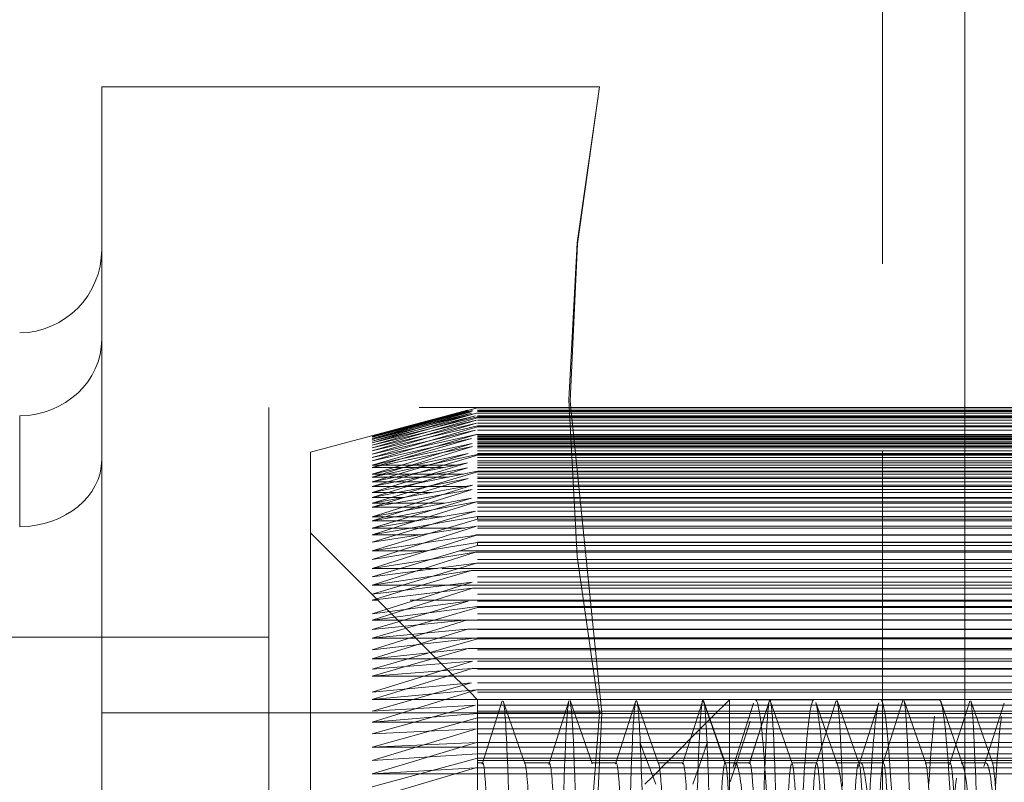
# Model space of a CAD drawing. Units: millimetres. Extents: x -210 to 210, y -148 to 148.
# Drawn here: x -17 to -14, y 85 to 87 of the extents above; entities that cross this region are included whole.
import ezdxf

# ---------------------------------------------------------------- set-up
doc = ezdxf.new("R2010")
doc.units = ezdxf.units.MM
doc.linetypes.add('Ciągła0.30mm', pattern=[0])
doc.linetypes.add('Liniakreskowa', pattern=[5.8, 4, -1.8])
doc.layers.add('Wymiary', color=7, linetype='Ciągła0.30mm', lineweight=0)

msp = doc.modelspace()

# ---------------------------------------------------------------- linework, layer by layer
at = {"layer": 'Wymiary', "color": 7, "linetype": 'Liniakreskowa', "lineweight": 9}
for p, q in [((-13.8188, 91.61488), (-13.8188, 82.98988)), ((-13.8188, 84.82275), (-13.8188, 91.61488)), ((-14.06485, 91.40916), (-14.91241, 86.70046)), ((-14.06485, 91.40916), (-14.06485, 84.82859)), ((-14.06485, 74.57059), (-14.06485, 91.40916)), ((-14.9124, 86.70046), (-16.40282, 86.70046)), ((-16.40282, 86.70046), (-16.40282, 84.82546)), ((-14.91241, 86.70046), (-14.91456, 86.68852)), ((-15.90282, 85.73988), (-15.90282, 82.98988)), ((-11.45282, 85.73988), (-15.90282, 85.73988)), ((-11.27782, 85.73192), (-15.3072, 85.73192)), ((-15.27782, 85.73896), (-11.27782, 85.73896)), ((-11.27782, 85.73885), (-15.27782, 85.73885)), ((-11.27782, 85.73014), (-15.30592, 85.73014)), ((-11.27782, 85.72264), (-15.29542, 85.72264)), ((-11.27782, 85.72823), (-15.29383, 85.72823)), ((-11.27782, 85.73076), (-15.29224, 85.73076)), ((-11.27782, 85.71521), (-15.28363, 85.71521)), ((-15.28102, 85.72313), (-11.27782, 85.72313)), ((-15.27782, 85.70939), (-15.27782, 85.71189)), ((-11.27782, 85.71189), (-15.27782, 85.71189)), ((-15.27782, 85.70939), (-11.27782, 85.70939)), ((-15.43399, 85.69803), (-15.77782, 85.6059)), ((-11.27782, 85.7019), (-15.28057, 85.7019)), ((-11.27782, 85.69258), (-15.28057, 85.69258)), ((-15.27782, 85.68504), (-15.27782, 85.68158)), ((-15.27782, 85.68504), (-11.27782, 85.68504)), ((-11.27782, 85.68158), (-15.27782, 85.68158)), ((-11.27782, 85.65519), (-15.59337, 85.65519)), ((-11.27782, 85.65444), (-15.59337, 85.65444)), ((-11.27782, 85.65286), (-15.59337, 85.65286)), ((-11.27782, 85.65137), (-15.59337, 85.65137)), ((-11.27782, 85.64665), (-15.59337, 85.64665)), ((-11.27782, 85.64405), (-15.59337, 85.64405)), ((-11.27782, 85.64741), (-15.29542, 85.64741)), ((-11.27782, 85.6725), (-15.28363, 85.6725)), ((-15.28102, 85.65923), (-11.27782, 85.65923)), ((-11.27782, 85.63909), (-15.59337, 85.63909)), ((-11.27782, 85.63383), (-15.59337, 85.63383)), ((-11.27782, 85.62727), (-15.59337, 85.62727)), ((-11.27782, 85.61924), (-15.59337, 85.61924)), ((-11.27782, 85.6318), (-15.29383, 85.6318)), ((-11.27782, 85.62351), (-15.29224, 85.62351)), ((-15.77782, 83.04071), (-15.77782, 85.6059)), ((-11.27782, 85.61017), (-15.59337, 85.61017)), ((-11.27782, 85.60013), (-15.59337, 85.60013)), ((-11.27782, 85.58992), (-15.59337, 85.58992)), ((-11.27782, 85.60251), (-15.30592, 85.60251)), ((-15.27782, 85.59746), (-15.27782, 85.59871)), ((-11.27782, 85.59871), (-15.27782, 85.59871)), ((-15.27782, 85.59746), (-11.27782, 85.59746)), ((-11.27782, 85.57978), (-15.59337, 85.57978)), ((-15.33831, 85.56773), (-15.59337, 85.56773)), ((-15.37786, 85.5599), (-15.59337, 85.5599)), ((-11.27782, 85.5599), (-15.37786, 85.5599)), ((-11.27782, 85.56773), (-15.33831, 85.56773)), ((-11.27782, 85.57389), (-15.3072, 85.57389)), ((-11.27782, 85.55922), (-15.3072, 85.55922)), ((-15.47584, 85.54051), (-15.59337, 85.54051)), ((-15.52166, 85.53143), (-15.59337, 85.53143)), ((-15.36428, 85.53143), (-15.52166, 85.53143)), ((-15.3193, 85.54051), (-15.47584, 85.54051)), ((-11.27782, 85.53143), (-15.36428, 85.53143)), ((-11.27782, 85.54051), (-15.3193, 85.54051)), ((-11.27782, 85.52725), (-15.30592, 85.52725)), ((-15.27782, 85.54887), (-15.27782, 85.54743)), ((-15.27782, 85.54887), (-11.27782, 85.54887)), ((-11.27782, 85.54743), (-15.27782, 85.54743)), ((-15.43465, 85.51724), (-15.59337, 85.51724)), ((-15.50188, 85.50368), (-15.59337, 85.50368)), ((-15.31305, 85.50368), (-15.50188, 85.50368)), ((-11.27782, 85.51724), (-15.43465, 85.51724)), ((-11.27782, 85.50368), (-15.31305, 85.50368)), ((-11.27782, 85.50743), (-15.29224, 85.50743)), ((-15.41533, 85.48522), (-15.59337, 85.48522)), ((-15.49828, 85.47025), (-15.59337, 85.47025)), ((-11.27782, 85.47025), (-15.49828, 85.47025)), ((-11.27782, 85.48522), (-15.41533, 85.48522)), ((-11.27782, 85.46826), (-15.29542, 85.46826)), ((-11.27782, 85.49437), (-15.29383, 85.49437)), ((-15.37711, 85.4531), (-15.59337, 85.4531)), ((-15.44111, 85.44122), (-15.59337, 85.44122)), ((-11.27782, 85.44122), (-15.44111, 85.44122)), ((-11.27782, 85.4531), (-15.37711, 85.4531)), ((-15.28102, 85.45737), (-11.27782, 85.45737)), ((-15.38359, 85.41296), (-15.59337, 85.41296)), ((-11.27782, 85.41296), (-15.38359, 85.41296)), ((-11.27782, 85.42919), (-15.28363, 85.42919)), ((-15.27782, 85.40573), (-15.27782, 85.41388)), ((-11.27782, 85.41388), (-15.27782, 85.41388)), ((-15.46188, 85.40024), (-15.59337, 85.40024)), ((-15.31484, 85.37888), (-15.59337, 85.37888)), ((-11.27782, 85.40024), (-15.46188, 85.40024)), ((-11.27782, 85.37888), (-15.31484, 85.37888)), ((-11.27782, 85.38412), (-15.28057, 85.38412)), ((-15.27782, 85.40573), (-11.27782, 85.40573)), ((-15.53494, 85.122), (-15.77782, 85.36488)), ((-15.44592, 85.35884), (-15.59337, 85.35884)), ((-11.28385, 85.35884), (-15.44592, 85.35884)), ((-11.28542, 85.35727), (-15.28057, 85.35727)), ((-11.27782, 85.3363), (-15.59337, 85.3363)), ((-15.27782, 85.33561), (-15.27782, 85.32661)), ((-15.27782, 85.33561), (-11.27782, 85.33561)), ((-11.27782, 85.32661), (-15.27782, 85.32661)), ((-15.43046, 85.31116), (-15.59337, 85.31116)), ((-11.33154, 85.31116), (-15.43046, 85.31116)), ((-11.33646, 85.30624), (-15.28363, 85.30624)), ((-11.27782, 85.28506), (-15.59337, 85.28506)), ((-15.28102, 85.27336), (-11.27782, 85.27336)), ((-15.39697, 85.25816), (-15.59337, 85.25816)), ((-11.27782, 85.23241), (-15.59337, 85.23241)), ((-11.38454, 85.25816), (-15.39697, 85.25816)), ((-11.39105, 85.25164), (-15.29542, 85.25164)), ((-15.36527, 85.20808), (-15.59337, 85.20808)), ((-11.43462, 85.20808), (-15.36527, 85.20808)), ((-11.27782, 85.21672), (-15.29383, 85.21672)), ((-11.27782, 85.18049), (-15.59337, 85.18049)), ((-11.4441, 85.19859), (-15.29224, 85.19859)), ((-15.57611, 85.16317), (-15.59337, 85.16317)), ((-11.47952, 85.16317), (-15.57611, 85.16317)), ((-11.27782, 85.15976), (-15.30592, 85.15976)), ((-15.27782, 85.14146), (-15.27782, 85.14391)), ((-11.49878, 85.14391), (-15.27782, 85.14391)), ((-11.27782, 85.122), (-15.59337, 85.122)), ((-15.48814, 85.0752), (-15.53494, 85.122)), ((-15.27782, 85.14146), (-11.50124, 85.14146)), ((-15.5164, 85.10346), (-15.59337, 85.10346)), ((-15.31449, 85.10346), (-15.5164, 85.10346)), ((-11.53924, 85.10346), (-15.31449, 85.10346)), ((-11.27782, 85.1042), (-15.3072, 85.1042)), ((-11.27782, 85.0752), (-15.59337, 85.0752)), ((-15.42722, 85.01428), (-15.48814, 85.0752)), ((-11.56608, 85.07661), (-15.3072, 85.07661)), ((-16.40282, 85.05238), (-19.40282, 85.05238)), ((-15.90282, 85.05238), (-16.40282, 85.05238)), ((-15.46191, 85.04897), (-15.59337, 85.04897)), ((-15.28811, 85.04897), (-15.46191, 85.04897)), ((-11.59373, 85.04897), (-15.28811, 85.04897)), ((-15.27782, 85.05014), (-15.27782, 85.04752)), ((-15.27782, 85.05014), (-11.27782, 85.05014)), ((-11.27782, 85.04752), (-15.27782, 85.04752)), ((-11.27782, 85.01428), (-15.59337, 85.01428)), ((-15.36917, 84.95623), (-15.42722, 85.01428)), ((-11.62437, 85.01832), (-15.30592, 85.01832)), ((-15.39984, 84.9869), (-15.59337, 84.9869)), ((-11.65579, 84.9869), (-15.39984, 84.9869)), ((-11.27782, 84.98045), (-15.29224, 84.98045)), ((-11.27782, 84.95623), (-15.59337, 84.95623)), ((-15.29994, 84.887), (-15.36917, 84.95623)), ((-11.68427, 84.95843), (-15.29383, 84.95843)), ((-15.34834, 84.9354), (-15.59337, 84.9354)), ((-11.7073, 84.9354), (-15.34834, 84.9354)), ((-11.27782, 84.91495), (-15.29542, 84.91495)), ((-11.27782, 84.887), (-15.59337, 84.887)), ((-15.27782, 84.86488), (-15.29994, 84.887)), ((-15.28102, 84.89398), (-11.74871, 84.89398)), ((-15.27864, 84.8657), (-15.59337, 84.8657)), ((-11.27782, 84.84896), (-15.28363, 84.84896)), ((-11.777, 84.8657), (-15.27864, 84.8657)), ((-15.27782, 84.6898), (-15.27782, 84.86488)), ((-14.59099, 84.83051), (-14.60282, 84.86452)), ((-14.53931, 84.84896), (-14.55776, 84.83051)), ((-14.5234, 84.86488), (-14.53931, 84.84896)), ((-14.5234, 84.86488), (-14.5234, 84.54357)), ((-14.27029, 84.86488), (-14.44525, 84.86488)), ((-14.40282, 84.86452), (-14.41361, 84.83051)), ((-13.89526, 84.86488), (-14.07029, 84.86488)), ((-14.90557, 84.82546), (-16.40282, 84.82546)), ((-16.40282, 84.82546), (-16.40282, 81.07546)), ((-11.27782, 84.83051), (-15.59337, 84.83051)), ((-14.58855, 84.82351), (-15.27782, 84.82351)), ((-14.55776, 84.83051), (-14.59588, 84.79239)), ((-14.58241, 84.80586), (-14.59099, 84.83051)), ((-14.56476, 84.82351), (-14.58855, 84.82351)), ((-14.45187, 84.82351), (-14.56476, 84.82351)), ((-14.41583, 84.82351), (-14.45187, 84.82351)), ((-14.41361, 84.83051), (-14.43038, 84.77768)), ((-11.27782, 84.82351), (-14.41583, 84.82351)), ((-14.06485, 84.82859), (-14.06485, 84.66857)), ((-13.8188, 84.64218), (-13.8188, 84.82275)), ((-14.59015, 84.79812), (-15.59337, 84.79812)), ((-15.27782, 84.81068), (-14.58409, 84.81068)), ((-14.59588, 84.79239), (-14.61072, 84.77755)), ((-14.57972, 84.79812), (-14.59015, 84.79812)), ((-14.58409, 84.81068), (-14.57759, 84.81068)), ((-14.57434, 84.78266), (-14.58241, 84.80586)), ((-14.46184, 84.79812), (-14.57972, 84.79812)), ((-14.57759, 84.81068), (-14.45701, 84.81068)), ((-14.4609, 84.80099), (-14.4736, 84.76232)), ((-14.42389, 84.79812), (-14.46184, 84.79812)), ((-14.45701, 84.81068), (-14.4199, 84.81068)), ((-11.27782, 84.79812), (-14.42389, 84.79812)), ((-14.4199, 84.81068), (-11.27782, 84.81068)), ((-11.27782, 84.76232), (-15.59337, 84.76232)), ((-11.27782, 84.77755), (-15.28057, 84.77755)), ((-14.62596, 84.76232), (-14.68502, 84.70325)), ((-14.61072, 84.77755), (-14.62596, 84.76232)), ((-14.57256, 84.77755), (-14.57434, 84.78266)), ((-14.56726, 84.76232), (-14.57256, 84.77755)), ((-14.54671, 84.70325), (-14.56726, 84.76232)), ((-14.4736, 84.76232), (-14.493, 84.70325)), ((-14.43525, 84.76232), (-14.454, 84.70325)), ((-14.43042, 84.77755), (-14.43525, 84.76232)), ((-14.65185, 84.73642), (-15.28057, 84.73642)), ((-14.77817, 84.70325), (-14.79032, 84.73577)), ((-14.55825, 84.73642), (-14.65185, 84.73642)), ((-14.59032, 84.73577), (-14.6014, 84.70325)), ((-14.48211, 84.73642), (-14.55825, 84.73642)), ((-14.44347, 84.73642), (-14.48211, 84.73642)), ((-11.27782, 84.73642), (-14.44347, 84.73642)), ((-14.78559, 84.7231), (-15.59337, 84.7231)), ((-15.27782, 84.70325), (-15.27782, 84.6898)), ((-15.27782, 84.70325), (-11.27782, 84.70325)), ((-14.66517, 84.7231), (-14.78559, 84.7231)), ((-14.77065, 84.68312), (-14.77817, 84.70325)), ((-14.68502, 84.70325), (-14.70515, 84.68312)), ((-14.59463, 84.7231), (-14.66517, 84.7231)), ((-14.6014, 84.70325), (-14.60826, 84.68312)), ((-14.55362, 84.7231), (-14.59463, 84.7231)), ((-14.48648, 84.7231), (-14.55362, 84.7231)), ((-14.53711, 84.67566), (-14.54671, 84.70325)), ((-14.493, 84.70325), (-14.49961, 84.68312)), ((-14.4477, 84.7231), (-14.48648, 84.7231)), ((-14.454, 84.70325), (-14.46265, 84.67598)), ((-11.27782, 84.7231), (-14.4477, 84.7231)), ((-11.27782, 84.68312), (-15.59337, 84.68312)), ((-15.27782, 84.29943), (-15.27782, 84.6898)), ((-11.27782, 84.6898), (-15.27782, 84.6898)), ((-15.26213, 84.67598), (-15.27782, 84.67598)), ((-15.06212, 84.67598), (-15.13648, 84.67598)), ((-14.86213, 84.67598), (-14.93649, 84.67598)), ((-14.74411, 84.61207), (-14.77065, 84.68312)), ((-14.7123, 84.67598), (-14.75284, 84.63543)), ((-14.7123, 84.67598), (-14.73649, 84.67598)), ((-14.70515, 84.68312), (-14.7123, 84.67598)), ((-14.66213, 84.67598), (-14.7123, 84.67598)), ((-14.60826, 84.68312), (-14.63247, 84.61207)), ((-14.46215, 84.67598), (-14.5365, 84.67598)), ((-14.50518, 84.67598), (-14.5234, 84.67598)), ((-14.50196, 84.67598), (-14.52083, 84.61853)), ((-14.49961, 84.68312), (-14.50196, 84.67598)), ((-14.46265, 84.67598), (-14.46276, 84.67566)), ((-14.26215, 84.67598), (-14.33651, 84.67598)), ((-14.13023, 84.67598), (-14.20459, 84.67598)), ((-14.06215, 84.67598), (-14.13651, 84.67598)), ((-13.86215, 84.67598), (-13.93651, 84.67598)), ((-13.7552, 84.67598), (-13.82955, 84.67598)), ((-13.66215, 84.67598), (-13.7365, 84.67598)), ((-14.75551, 84.6426), (-15.59337, 84.6426)), ((-15.26246, 84.66058), (-15.28363, 84.66058)), ((-15.13644, 84.66058), (-15.26246, 84.66058)), ((-14.86297, 84.66058), (-15.13644, 84.66058)), ((-14.76223, 84.66058), (-14.86297, 84.66058)), ((-14.72769, 84.66058), (-14.76223, 84.66058)), ((-14.74568, 84.6426), (-14.75551, 84.6426)), ((-14.62207, 84.6426), (-14.74568, 84.6426)), ((-14.61594, 84.66058), (-14.72769, 84.66058)), ((-14.51293, 84.6426), (-14.62207, 84.6426)), ((-14.53539, 84.66058), (-14.61594, 84.66058)), ((-14.50702, 84.66058), (-14.53539, 84.66058)), ((-14.51001, 84.6426), (-14.51293, 84.6426)), ((-14.39054, 84.6426), (-14.51001, 84.6426)), ((-14.39736, 84.66058), (-14.50702, 84.66058)), ((-14.33621, 84.66058), (-14.39736, 84.66058)), ((-14.23793, 84.6426), (-14.39054, 84.6426)), ((-14.2317, 84.66058), (-14.33621, 84.66058)), ((-14.19941, 84.6426), (-14.23793, 84.6426)), ((-14.13583, 84.66058), (-14.2317, 84.66058)), ((-13.76044, 84.6426), (-14.19941, 84.6426)), ((-14.06248, 84.66058), (-14.13053, 84.66058)), ((-14.06485, 84.66857), (-14.06485, 83.75838)), ((-13.86374, 84.66058), (-14.06248, 84.66058)), ((-13.45335, 84.66058), (-13.86374, 84.66058)), ((-13.8188, 83.52326), (-13.8188, 84.64218)), ((-13.4489, 84.6426), (-13.76044, 84.6426)), ((-14.75284, 84.63543), (-14.7762, 84.61207))]:
    msp.add_line(p, q, dxfattribs=at)
for points in [[(-14.9124, 86.70046), (-14.97957, 86.23269), (-15.00377, 85.76297), (-14.9795, 85.29422), (-14.9121, 84.82546)], [(-14.90557, 84.82546), (-14.99996, 85.75879), (-14.97805, 86.2296), (-14.9124, 86.70046)], [(-15.27782, 85.73896), (-15.59337, 85.65519)], [(-15.59337, 85.65286), (-15.27782, 85.73885)], [(-15.434, 85.69803), (-15.3072, 85.73192)], [(-16.64846, 85.71475), (-16.648, 85.47649), (-16.64836, 85.41837), (-16.64846, 85.38262)], [(-15.29224, 85.73076), (-15.59337, 85.65286)], [(-15.59337, 85.64665), (-15.29224, 85.73076)], [(-15.29542, 85.72264), (-15.59337, 85.64665)], [(-15.59337, 85.63909), (-15.29542, 85.72264)], [(-15.28363, 85.71521), (-15.59337, 85.63909)], [(-15.59337, 85.62727), (-15.28363, 85.71521)], [(-15.59337, 85.65137), (-15.386, 85.70467)], [(-15.30592, 85.73014), (-15.49597, 85.67813)], [(-15.29383, 85.72823), (-15.49332, 85.67228)], [(-15.28102, 85.72313), (-15.46241, 85.67141)], [(-15.27782, 85.70939), (-15.42286, 85.66804)], [(-15.42133, 85.69981), (-15.30592, 85.73014)], [(-15.41382, 85.67832), (-15.27782, 85.71189)], [(-15.41121, 85.69025), (-15.28102, 85.72313)], [(-15.386, 85.70467), (-15.29383, 85.72823)], [(-15.28057, 85.7019), (-15.59337, 85.62727)], [(-15.59337, 85.61017), (-15.28057, 85.7019)], [(-15.59337, 85.65444), (-15.42133, 85.69981)], [(-15.59337, 85.65519), (-15.434, 85.69803)], [(-15.59337, 85.64405), (-15.41121, 85.69025)], [(-15.27782, 85.68504), (-15.59337, 85.61017)], [(-15.59337, 85.58992), (-15.27782, 85.68158)], [(-15.59337, 85.63383), (-15.41382, 85.67832)], [(-15.49597, 85.67813), (-15.59337, 85.65137)], [(-15.43923, 85.65549), (-15.28057, 85.69258)], [(-15.28057, 85.69258), (-15.42117, 85.65117)], [(-15.49332, 85.67228), (-15.59337, 85.64405)], [(-15.46241, 85.67141), (-15.59337, 85.63383)], [(-15.42286, 85.66804), (-15.59337, 85.61924)], [(-15.28102, 85.65923), (-15.59337, 85.58992)], [(-15.59337, 85.56773), (-15.28102, 85.65923)], [(-15.59337, 85.61924), (-15.43923, 85.65549)], [(-15.42117, 85.65117), (-15.59337, 85.60013)], [(-15.29542, 85.64741), (-15.49528, 85.58878)], [(-15.28363, 85.6725), (-15.46247, 85.6191)], [(-15.41367, 85.64219), (-15.28363, 85.6725)], [(-15.41076, 85.62129), (-15.29542, 85.64741)], [(-15.59337, 85.60013), (-15.41367, 85.64219)], [(-15.29383, 85.6318), (-15.59337, 85.56773)], [(-15.59337, 85.54051), (-15.29383, 85.6318)], [(-15.59337, 85.57978), (-15.41076, 85.62129)], [(-15.46247, 85.6191), (-15.59337, 85.57978)], [(-15.29224, 85.62351), (-15.49267, 85.56235)], [(-15.38609, 85.60376), (-15.29224, 85.62351)], [(-15.59337, 85.5599), (-15.38609, 85.60376)], [(-15.30592, 85.60251), (-15.59337, 85.54051)], [(-15.59337, 85.51724), (-15.30592, 85.60251)], [(-15.49528, 85.58878), (-15.59337, 85.5599)], [(-15.27782, 85.59746), (-15.45676, 85.54437)], [(-15.42324, 85.56777), (-15.27782, 85.59871)], [(-15.3072, 85.57389), (-15.59337, 85.51724)], [(-15.59337, 85.48522), (-15.3072, 85.57389)], [(-15.59337, 85.53143), (-15.42324, 85.56777)], [(-15.49267, 85.56235), (-15.59337, 85.53143)], [(-15.3072, 85.55922), (-15.45629, 85.513)], [(-15.40364, 85.54057), (-15.3072, 85.55922)], [(-15.27782, 85.54887), (-15.59337, 85.48522)], [(-15.59337, 85.4531), (-15.27782, 85.54743)], [(-15.45676, 85.54437), (-15.59337, 85.50368)], [(-15.52353, 85.51729), (-15.45039, 85.53151)], [(-15.30592, 85.52725), (-15.49346, 85.47119)], [(-15.45039, 85.53151), (-15.434, 85.53469)], [(-15.434, 85.53469), (-15.40364, 85.54057)], [(-15.35644, 85.51726), (-15.30592, 85.52725)], [(-15.59337, 85.50368), (-15.52353, 85.51729)], [(-15.45629, 85.513), (-15.59337, 85.47025)], [(-15.29224, 85.50743), (-15.59337, 85.4531)], [(-15.59337, 85.41296), (-15.29224, 85.50743)], [(-15.51791, 85.48526), (-15.42484, 85.50372)], [(-15.42484, 85.50372), (-15.42291, 85.5041)], [(-15.42291, 85.5041), (-15.35644, 85.51726)], [(-15.59337, 85.47025), (-15.51791, 85.48526)], [(-15.49346, 85.47119), (-15.59337, 85.44122)], [(-15.29542, 85.46826), (-15.59337, 85.41296)], [(-15.59337, 85.37888), (-15.29542, 85.46826)], [(-15.52645, 85.45315), (-15.42976, 85.47033)], [(-15.29383, 85.49437), (-15.49455, 85.43142)], [(-15.42976, 85.47033), (-15.38606, 85.47807)], [(-15.38606, 85.47807), (-15.34539, 85.48526)], [(-15.34539, 85.48526), (-15.29383, 85.49437)], [(-15.59337, 85.44122), (-15.52645, 85.45315)], [(-15.28102, 85.45737), (-15.46244, 85.40029)], [(-15.41096, 85.43366), (-15.36934, 85.44126)], [(-15.36934, 85.44126), (-15.30438, 85.45311)], [(-15.30438, 85.45311), (-15.28102, 85.45737)], [(-15.49455, 85.43142), (-15.59337, 85.40024)], [(-15.28363, 85.42919), (-15.59337, 85.37888)], [(-15.59337, 85.3363), (-15.28363, 85.42919)], [(-15.59337, 85.40024), (-15.52386, 85.41299)], [(-15.52386, 85.41299), (-15.41096, 85.43366)], [(-15.35606, 85.40028), (-15.28314, 85.41296)], [(-15.28314, 85.41296), (-15.27782, 85.41388)], [(-15.46244, 85.40029), (-15.59337, 85.35884)], [(-15.28057, 85.38412), (-15.59337, 85.3363)], [(-15.59337, 85.28506), (-15.28057, 85.38412)], [(-15.59337, 85.35884), (-15.47852, 85.37892)], [(-15.47852, 85.37892), (-15.41375, 85.39023)], [(-15.27782, 85.40573), (-15.42219, 85.36256)], [(-15.41375, 85.39023), (-15.35606, 85.40028)], [(-15.42219, 85.36256), (-15.59337, 85.31116)], [(-15.42287, 85.33636), (-15.28057, 85.35727)], [(-15.28057, 85.35727), (-15.42169, 85.31271)], [(-15.27782, 85.33561), (-15.59337, 85.28506)], [(-15.59337, 85.31116), (-15.43923, 85.33395)], [(-15.59337, 85.23241), (-15.27782, 85.32661)], [(-15.43923, 85.33395), (-15.42287, 85.33636)], [(-15.42169, 85.31271), (-15.59337, 85.25816)], [(-15.28363, 85.30624), (-15.46246, 85.24971)], [(-15.41371, 85.28609), (-15.28363, 85.30624)], [(-15.59337, 85.25816), (-15.42006, 85.2851)], [(-15.28102, 85.27336), (-15.59337, 85.23241)], [(-15.59337, 85.18049), (-15.28102, 85.27336)], [(-15.42006, 85.2851), (-15.41371, 85.28609)], [(-15.46246, 85.24971), (-15.59337, 85.20808)], [(-15.59337, 85.20808), (-15.427, 85.23244)], [(-15.29542, 85.25164), (-15.49499, 85.19246)], [(-15.427, 85.23244), (-15.41084, 85.2348)], [(-15.41084, 85.2348), (-15.29542, 85.25164)], [(-15.29383, 85.21672), (-15.59337, 85.18049)], [(-15.59337, 85.122), (-15.29383, 85.21672)], [(-15.49499, 85.19246), (-15.59337, 85.16317)], [(-15.59337, 85.16317), (-15.4462, 85.18054)], [(-15.29224, 85.19859), (-15.49294, 85.13531)], [(-15.4462, 85.18054), (-15.38608, 85.1876)], [(-15.38608, 85.1876), (-15.29224, 85.19859)], [(-15.30592, 85.15976), (-15.59337, 85.122)], [(-15.59337, 85.0752), (-15.30592, 85.15976)], [(-15.42314, 85.12532), (-15.27782, 85.14391)], [(-15.49294, 85.13531), (-15.59337, 85.10346)], [(-15.59337, 85.10346), (-15.44876, 85.12204)], [(-15.27782, 85.14146), (-15.45661, 85.08914)], [(-15.44876, 85.12204), (-15.42314, 85.12532)], [(-15.3072, 85.1042), (-15.59337, 85.0752)], [(-15.59337, 85.01428), (-15.3072, 85.1042)], [(-15.45661, 85.08914), (-15.59337, 85.04897)], [(-15.59337, 85.04897), (-15.32184, 85.07521)], [(-15.3072, 85.07661), (-15.45642, 85.02996)], [(-15.32184, 85.07521), (-15.3072, 85.07661)], [(-15.27782, 85.05014), (-15.59337, 85.01428)], [(-15.59337, 84.95623), (-15.27782, 85.04752)], [(-15.45642, 85.02996), (-15.59337, 84.9869)], [(-15.59337, 84.9869), (-15.42299, 85.00555)], [(-15.30592, 85.01832), (-15.49327, 84.96434)], [(-15.42299, 85.00555), (-15.3429, 85.01429)], [(-15.3429, 85.01429), (-15.30592, 85.01832)], [(-15.29224, 84.98045), (-15.59337, 84.95623)], [(-15.59337, 84.887), (-15.29224, 84.98045)], [(-15.49327, 84.96434), (-15.59337, 84.9354)], [(-15.29383, 84.95843), (-15.59337, 84.8657)], [(-15.59337, 84.9354), (-15.32246, 84.95624)], [(-15.32246, 84.95624), (-15.29383, 84.95843)], [(-15.29542, 84.91495), (-15.59337, 84.887)], [(-15.59337, 84.83051), (-15.29542, 84.91495)], [(-15.28102, 84.89398), (-15.59337, 84.79812)], [(-15.59337, 84.8657), (-15.41092, 84.88225)], [(-15.41092, 84.88225), (-15.35816, 84.88702)], [(-15.35816, 84.88702), (-15.28102, 84.89398)], [(-15.28363, 84.84896), (-15.59337, 84.83051)], [(-15.59337, 84.76232), (-15.28363, 84.84896)], [(-15.20403, 84.86129), (-15.26417, 84.6719)], [(-15.13466, 84.67136), (-15.20051, 84.86081)], [(-15.00395, 84.86087), (-15.06407, 84.67137)], [(-14.93474, 84.67341), (-15.00063, 84.86259)], [(-14.80395, 84.86181), (-14.86409, 84.67252)], [(-14.73533, 84.67324), (-14.80114, 84.86257)], [(-14.60342, 84.86224), (-14.66351, 84.67282)], [(-14.53485, 84.67355), (-14.60071, 84.86269)], [(-14.4514, 84.85443), (-14.51205, 84.66421)], [(-14.40387, 84.86227), (-14.46398, 84.6731)], [(-14.33542, 84.67351), (-14.40128, 84.8629)], [(-14.19846, 84.6664), (-14.26477, 84.85632)], [(-14.20448, 84.85907), (-14.26386, 84.67187)], [(-14.20427, 84.85973), (-14.20448, 84.85907)], [(-14.2038, 84.86121), (-14.20427, 84.85973)], [(-14.13471, 84.67281), (-14.2006, 84.86209)], [(-14.07628, 84.85534), (-14.13692, 84.66526)], [(-14.00389, 84.86222), (-14.06403, 84.67299)], [(-13.93474, 84.67212), (-14.00061, 84.86152)], [(-13.82352, 84.66728), (-13.88987, 84.85716)], [(-13.80388, 84.86088), (-13.86401, 84.67131)], [(-13.73474, 84.67255), (-13.80062, 84.86189)], [(-13.70118, 84.85472), (-13.76178, 84.66454)], [(-15.41374, 84.8126), (-15.27782, 84.82351)], [(-14.89851, 81.07546), (-14.99194, 82.94228), (-14.90557, 84.82546)], [(-14.9121, 84.82546), (-14.95606, 84.26104)], [(-15.59337, 84.79812), (-15.41374, 84.8126)], [(-15.27782, 84.81068), (-15.59337, 84.7231)], [(-15.28057, 84.77755), (-15.59337, 84.76232)], [(-15.59337, 84.68312), (-15.28057, 84.77755)], [(-15.28057, 84.73642), (-15.59337, 84.6426)], [(-15.59337, 84.7231), (-15.28057, 84.73642)], [(-15.27782, 84.70325), (-15.59337, 84.68312)], [(-15.59337, 84.60441), (-15.27782, 84.6898)], [(-15.28363, 84.66058), (-15.59337, 84.56883)], [(-15.59337, 84.6426), (-15.28363, 84.66058)]]:
    msp.add_lwpolyline(points, dxfattribs=at)
for centre, radius, start, end in [((-16.82782, 82.98978), 8.75, 9.655517, 174.976742), ((-16.65282, 86.2131), 0.25, 271, 0)]:
    msp.add_arc(centre, radius, start, end, dxfattribs=at)
for centre, major_axis, ratio, start_param, end_param in [((-16.65282, 85.94382), (-0.25, 0), 0.9164579, 1.5882496, 3.1415927), ((-16.65282, 85.58377), (0.25, 0), 0.8047527, 4.7298423, 6.2831853)]:
    msp.add_ellipse(centre, major_axis=major_axis, ratio=ratio, start_param=start_param, end_param=end_param, dxfattribs=at)
for points, knots in [([(-15.16532, 83.74093), (-15.17315, 84.16351), (-15.18094, 84.51148), (-15.19267, 84.79471), (-15.19659, 84.84856), (-15.20051, 84.86081)], [0, 0, 0, 0, 0.125, 0.125, 0.18768567, 0.18768567, 0.18768567, 0.18768567]), ([(-15.00399, 84.86167), (-15.01089, 84.83778), (-15.01779, 84.6798), (-15.02759, 84.30496), (-15.03049, 84.17573), (-15.03339, 84.03371)], [0.13959447, 0.13959447, 0.13959447, 0.13959447, 0.25, 0.25, 0.29640164, 0.29640164, 0.29640164, 0.29640164]), ([(-14.80399, 84.8607), (-14.80724, 84.85018), (-14.8105, 84.81082), (-14.8203, 84.60577), (-14.82684, 84.35352), (-14.83339, 84.03423)], [0.07286938, 0.07286938, 0.07286938, 0.07286938, 0.125, 0.125, 0.22971233, 0.22971233, 0.22971233, 0.22971233]), ([(-14.35297, 83.03495), (-14.35813, 83.33861), (-14.36328, 83.64055), (-14.37626, 84.30728), (-14.38407, 84.62063), (-14.39501, 84.82586), (-14.39813, 84.85765), (-14.40125, 84.86286)], [0.66746075, 0.66746075, 0.66746075, 0.66746075, 0.75, 0.75, 0.875, 0.875, 0.92501217, 0.92501217, 0.92501217, 0.92501217]), ([(-14.27029, 84.86474), (-14.27159, 84.86481), (-14.27288, 84.86352), (-14.28173, 84.84534), (-14.28927, 84.78325), (-14.29682, 84.68127)], [0.863699695, 0.863699695, 0.863699695, 0.863699695, 0.875, 0.875, 0.940914574, 0.940914574, 0.940914574, 0.940914574]), ([(-14.12384, 81.54243), (-14.13098, 81.68496), (-14.13813, 81.85797), (-14.15959, 82.44205), (-14.17392, 82.91434), (-14.20256, 83.797), (-14.21689, 84.20349), (-14.24236, 84.69074), (-14.25352, 84.82221), (-14.26467, 84.85603)], [0.43763695, 0.43763695, 0.43763695, 0.43763695, 0.5, 0.5, 0.625, 0.625, 0.75, 0.75, 0.84734701, 0.84734701, 0.84734701, 0.84734701]), ([(-14.02592, 84.37042), (-14.02768, 84.40797), (-14.02945, 84.4437), (-14.04242, 84.69185), (-14.05363, 84.82357), (-14.06485, 84.85655)], [0.73461385, 0.73461385, 0.73461385, 0.73461385, 0.75, 0.75, 0.84785408, 0.84785408, 0.84785408, 0.84785408]), ([(-13.92413, 81.54271), (-13.93161, 81.8231), (-13.93909, 82.22624), (-13.95438, 83.11291), (-13.96219, 83.59482), (-13.97782, 84.37495), (-13.98563, 84.66937), (-13.99582, 84.83242), (-13.9982, 84.85466), (-14.00058, 84.86142)], [0.38034813, 0.38034813, 0.38034813, 0.38034813, 0.5, 0.5, 0.625, 0.625, 0.75, 0.75, 0.78803833, 0.78803833, 0.78803833, 0.78803833]), ([(-13.82775, 83.78719), (-13.83333, 83.94591), (-13.83891, 84.09436), (-13.85881, 84.56445), (-13.87314, 84.7901), (-13.88746, 84.84884)], [0.57630248, 0.57630248, 0.57630248, 0.57630248, 0.625, 0.625, 0.75, 0.75, 0.75, 0.75]), ([(-13.76695, 83.82736), (-13.77214, 84.10017), (-13.77732, 84.34015), (-13.78854, 84.72327), (-13.79456, 84.84277), (-13.80059, 84.86179)], [0.5420341, 0.5420341, 0.5420341, 0.5420341, 0.625, 0.625, 0.72145592, 0.72145592, 0.72145592, 0.72145592]), ([(-14.35297, 83.03524), (-14.3603, 83.26544), (-14.36763, 83.49464), (-14.38928, 84.12312), (-14.4036, 84.4725), (-14.42208, 84.7292), (-14.42623, 84.77413), (-14.43038, 84.80601)], [0.68602258, 0.68602258, 0.68602258, 0.68602258, 0.75, 0.75, 0.875, 0.875, 0.91123506, 0.91123506, 0.91123506, 0.91123506]), ([(-14.5234, 81.51652), (-14.52643, 81.62674), (-14.52947, 81.7567), (-14.54032, 82.27732), (-14.54813, 82.75286), (-14.56376, 83.6669), (-14.57157, 84.10101), (-14.58303, 84.54454), (-14.58667, 84.65637), (-14.59032, 84.73458)], [0.57641602, 0.57641602, 0.57641602, 0.57641602, 0.625, 0.625, 0.75, 0.75, 0.875, 0.875, 0.93336524, 0.93336524, 0.93336524, 0.93336524]), ([(-15.21276, 83.02264), (-15.22059, 83.43566), (-15.22838, 83.84647), (-15.244, 84.44604), (-15.25182, 84.63836), (-15.25963, 84.67075)], [0, 0, 0, 0, 0.125, 0.125, 0.25, 0.25, 0.25, 0.25]), ([(-15.09961, 83.66527), (-15.10744, 84.04378), (-15.11524, 84.35896), (-15.12694, 84.61183), (-15.13083, 84.66001), (-15.13471, 84.67154)], [0, 0, 0, 0, 0.125, 0.125, 0.18719833, 0.18719833, 0.18719833, 0.18719833]), ([(-15.02526, 83.66527), (-15.03309, 84.04378), (-15.04088, 84.35896), (-15.0526, 84.61224), (-15.05651, 84.66047), (-15.06041, 84.6717)], [0, 0, 0, 0, 0.125, 0.125, 0.1875, 0.1875, 0.1875, 0.1875]), ([(-14.93483, 84.67367), (-14.93507, 84.67434), (-14.93531, 84.67486), (-14.93586, 84.67572), (-14.93617, 84.67596), (-14.93649, 84.67594)], [0.1211759108, 0.1211759108, 0.1211759108, 0.1211759108, 0.125, 0.125, 0.129990294, 0.129990294, 0.129990294, 0.129990294]), ([(-14.61663, 84.67439), (-14.61984, 84.59185), (-14.62305, 84.48412), (-14.62864, 84.25829), (-14.63102, 84.15035), (-14.6334, 84.03376)], [0.073633146, 0.073633146, 0.073633146, 0.073633146, 0.125, 0.125, 0.163078531, 0.163078531, 0.163078531, 0.163078531]), ([(-14.41288, 83.02992), (-14.41388, 83.08272), (-14.41488, 83.1354), (-14.42369, 83.59673), (-14.43151, 83.99031), (-14.44713, 84.53161), (-14.45492, 84.68369), (-14.46276, 84.67566)], [0.73401046, 0.73401046, 0.73401046, 0.73401046, 0.75, 0.75, 0.875, 0.875, 1, 1, 1, 1]), ([(-14.23649, 81.30436), (-14.24295, 81.30562), (-14.2494, 81.41176), (-14.26368, 81.84184), (-14.27149, 82.21065), (-14.28711, 83.01344), (-14.29493, 83.45406), (-14.31055, 84.17283), (-14.31836, 84.45694), (-14.32927, 84.64018), (-14.33237, 84.66858), (-14.33546, 84.67359)], [0.39665587, 0.39665587, 0.39665587, 0.39665587, 0.5, 0.5, 0.625, 0.625, 0.75, 0.75, 0.875, 0.875, 0.92456622, 0.92456622, 0.92456622, 0.92456622]), ([(-14.16401, 81.30769), (-14.16984, 81.32711), (-14.17567, 81.43069), (-14.18932, 81.84184), (-14.19713, 82.21065), (-14.21276, 83.01344), (-14.22057, 83.45406), (-14.23619, 84.17283), (-14.24401, 84.45694), (-14.25526, 84.64604), (-14.25871, 84.67468), (-14.26215, 84.67439)], [0.40670908, 0.40670908, 0.40670908, 0.40670908, 0.5, 0.5, 0.625, 0.625, 0.75, 0.75, 0.875, 0.875, 0.93015047, 0.93015047, 0.93015047, 0.93015047]), ([(-14.05813, 81.68), (-14.06154, 81.7936), (-14.06495, 81.92911), (-14.07618, 82.42739), (-14.08399, 82.86348), (-14.09961, 83.6758), (-14.10743, 84.05875), (-14.12174, 84.52618), (-14.12825, 84.65282), (-14.13476, 84.67295)], [0.44542336, 0.44542336, 0.44542336, 0.44542336, 0.5, 0.5, 0.625, 0.625, 0.75, 0.75, 0.85409622, 0.85409622, 0.85409622, 0.85409622]), ([(-14.08585, 84.23137), (-14.08761, 84.26519), (-14.08938, 84.29731), (-14.10417, 84.55058), (-14.1172, 84.67497), (-14.13023, 84.6758)], [0.73458163, 0.73458163, 0.73458163, 0.73458163, 0.75, 0.75, 0.86369997, 0.86369997, 0.86369997, 0.86369997]), ([(-14.06408, 84.67284), (-14.06416, 84.67258), (-14.06424, 84.67231), (-14.07149, 84.64611), (-14.07865, 84.48592), (-14.08584, 84.22924)], [0.87371931, 0.87371931, 0.87371931, 0.87371931, 0.875, 0.875, 0.98982231, 0.98982231, 0.98982231, 0.98982231]), ([(-13.98377, 81.68), (-13.98718, 81.7936), (-13.99059, 81.92911), (-14.00182, 82.42739), (-14.00963, 82.86348), (-14.02526, 83.6758), (-14.03307, 84.05875), (-14.04797, 84.54523), (-14.05506, 84.67485), (-14.06215, 84.67578)], [0.44542336, 0.44542336, 0.44542336, 0.44542336, 0.5, 0.5, 0.625, 0.625, 0.75, 0.75, 0.8634345, 0.8634345, 0.8634345, 0.8634345]), ([(-13.83648, 81.30403), (-13.84346, 81.30505), (-13.85044, 81.43042), (-13.86524, 81.90709), (-13.87305, 82.28769), (-13.88868, 83.09857), (-13.89649, 83.53555), (-13.91211, 84.23373), (-13.91993, 84.50071), (-13.93008, 84.64605), (-13.93241, 84.66581), (-13.93475, 84.67215)], [0.26330102, 0.26330102, 0.26330102, 0.26330102, 0.375, 0.375, 0.5, 0.5, 0.625, 0.625, 0.75, 0.75, 0.7873974, 0.7873974, 0.7873974, 0.7873974]), ([(-13.85064, 84.56704), (-13.85155, 84.58427), (-13.85247, 84.59949), (-13.8563, 84.65446), (-13.85923, 84.67487), (-13.86215, 84.6744)], [0.735368715, 0.735368715, 0.735368715, 0.735368715, 0.75, 0.75, 0.796787515, 0.796787515, 0.796787515, 0.796787515]), ([(-13.74289, 84.64005), (-13.74439, 84.64885), (-13.74589, 84.65604), (-13.75, 84.6711), (-13.7526, 84.67566), (-13.7552, 84.6754)], [0.736887553, 0.736887553, 0.736887553, 0.736887553, 0.75, 0.75, 0.772689167, 0.772689167, 0.772689167, 0.772689167]), ([(-13.71454, 84.29067), (-13.71529, 84.3161), (-13.71605, 84.34038), (-13.72279, 84.54657), (-13.72878, 84.65417), (-13.73477, 84.67263)], [0.61293897, 0.61293897, 0.61293897, 0.61293897, 0.625, 0.625, 0.72083629, 0.72083629, 0.72083629, 0.72083629]), ([(-14.5426, 84.64436), (-14.54859, 84.58276), (-14.55457, 84.43343), (-14.56311, 84.12451), (-14.56566, 84.01934), (-14.56822, 83.90529)], [0.02922122, 0.02922122, 0.02922122, 0.02922122, 0.125, 0.125, 0.16590271, 0.16590271, 0.16590271, 0.16590271]), ([(-14.41288, 83.03), (-14.42022, 83.23767), (-14.42756, 83.44448), (-14.44922, 84.00723), (-14.46354, 84.32391), (-14.48503, 84.59119), (-14.49218, 84.64643), (-14.49934, 84.66633)], [0.68595852, 0.68595852, 0.68595852, 0.68595852, 0.75, 0.75, 0.875, 0.875, 0.9375, 0.9375, 0.9375, 0.9375]), ([(-13.76695, 83.83008), (-13.7709, 83.92694), (-13.77484, 84.01819), (-13.79212, 84.38361), (-13.80546, 84.5804), (-13.8188, 84.64858)], [0.59056913, 0.59056913, 0.59056913, 0.59056913, 0.625, 0.625, 0.74140868, 0.74140868, 0.74140868, 0.74140868])]:
    msp.add_open_spline(points, degree=3, knots=knots, dxfattribs=at)
for points in [[(-14.97782, 84.34121), (-14.98543, 84.65221), (-14.99302, 84.83999), (-15.00062, 84.86255)], [(-14.79032, 84.73577), (-14.79393, 84.81325), (-14.79753, 84.85549), (-14.80112, 84.86253)], [(-14.60282, 84.86452), (-14.60743, 84.85924), (-14.61203, 84.7927), (-14.61663, 84.67439)], [(-14.59032, 84.73458), (-14.59376, 84.80849), (-14.59721, 84.85236), (-14.60066, 84.86256)], [(-14.43038, 84.80601), (-14.43533, 84.84407), (-14.44029, 84.86352), (-14.44524, 84.86387)], [(-14.40282, 84.86324), (-14.40698, 84.85836), (-14.41115, 84.80636), (-14.41532, 84.70788)], [(-14.1853, 84.60617), (-14.19038, 84.75701), (-14.19547, 84.84562), (-14.20056, 84.86196)], [(-14.07635, 84.85512), (-14.08318, 84.83307), (-14.09, 84.77347), (-14.09682, 84.68127)], [(-14.06485, 84.85655), (-14.06666, 84.86189), (-14.06848, 84.86465), (-14.07029, 84.86474)], [(-13.88987, 84.85714), (-13.89166, 84.86216), (-13.89346, 84.86457), (-13.89526, 84.86443)], [(-13.88746, 84.84884), (-13.88826, 84.85213), (-13.88906, 84.85489), (-13.88987, 84.85714)], [(-13.90894, 84.81463), (-13.91493, 84.77196), (-13.92091, 84.70236), (-13.92689, 84.60775)], [(-13.70894, 84.81463), (-13.71499, 84.77147), (-13.72104, 84.70078), (-13.72709, 84.60453)], [(-14.77782, 84.34029), (-14.78198, 84.51015), (-14.78615, 84.64612), (-14.79032, 84.73577)], [(-14.41532, 84.70788), (-14.41587, 84.6949), (-14.41642, 84.68114), (-14.41697, 84.66661)], [(-15.26213, 84.67572), (-15.2628, 84.67561), (-15.26347, 84.67436), (-15.26414, 84.67199)], [(-15.25963, 84.67075), (-15.26046, 84.67421), (-15.2613, 84.67585), (-15.26213, 84.67572)], [(-15.13471, 84.67154), (-15.1353, 84.67328), (-15.13589, 84.67419), (-15.13648, 84.67425)], [(-15.06212, 84.67425), (-15.06276, 84.67432), (-15.0634, 84.67339), (-15.06404, 84.67146)], [(-15.06041, 84.6717), (-15.06098, 84.67334), (-15.06155, 84.67419), (-15.06212, 84.67425)], [(-14.86213, 84.67594), (-14.86276, 84.6759), (-14.86339, 84.67482), (-14.86403, 84.67272)], [(-14.86119, 84.67524), (-14.8615, 84.67572), (-14.86182, 84.67596), (-14.86213, 84.67594)], [(-14.83776, 84.20507), (-14.84559, 84.49145), (-14.85338, 84.66302), (-14.86119, 84.67524)], [(-14.7354, 84.67337), (-14.73577, 84.67401), (-14.73613, 84.67434), (-14.73649, 84.67434)], [(-14.72607, 84.58625), (-14.72919, 84.63883), (-14.7323, 84.66785), (-14.7354, 84.67337)], [(-14.66213, 84.67434), (-14.66257, 84.67435), (-14.66301, 84.67389), (-14.66344, 84.67296)], [(-14.65026, 84.55987), (-14.65422, 84.63615), (-14.65818, 84.67427), (-14.66213, 84.67434)], [(-14.53711, 84.67566), (-14.53894, 84.67378), (-14.54077, 84.66316), (-14.5426, 84.64436)], [(-14.5234, 84.53369), (-14.52723, 84.61477), (-14.53107, 84.66309), (-14.53491, 84.67372)], [(-14.50518, 84.6747), (-14.50746, 84.67488), (-14.50975, 84.67141), (-14.51204, 84.66426)], [(-14.49934, 84.66633), (-14.50128, 84.67174), (-14.50323, 84.67454), (-14.50518, 84.6747)], [(-14.46276, 84.67566), (-14.46314, 84.67527), (-14.46352, 84.6745), (-14.4639, 84.67335)], [(-14.33789, 84.67273), (-14.33931, 84.66944), (-14.34073, 84.66123), (-14.34215, 84.64814)], [(-14.29682, 84.68127), (-14.30359, 84.58986), (-14.31036, 84.4664), (-14.31715, 84.3157)], [(-14.26377, 84.67212), (-14.2676, 84.66173), (-14.27142, 84.6158), (-14.27526, 84.5348)], [(-14.13868, 84.67202), (-14.1403, 84.66617), (-14.14192, 84.65347), (-14.14354, 84.63436)], [(-14.13411, 84.67237), (-14.13499, 84.67076), (-14.13586, 84.66858), (-14.13674, 84.66585)], [(-14.09682, 84.68127), (-14.10359, 84.58986), (-14.11036, 84.4664), (-14.11715, 84.3157)], [(-13.93475, 84.67215), (-13.93534, 84.67375), (-13.93592, 84.67449), (-13.93651, 84.6744)], [(-13.82348, 84.66716), (-13.8255, 84.67288), (-13.82753, 84.6756), (-13.82955, 84.6754)], [(-13.73477, 84.67263), (-13.73535, 84.67441), (-13.73593, 84.67536), (-13.7365, 84.67547)], [(-14.41697, 84.66661), (-14.42245, 84.52163), (-14.42792, 84.30089), (-14.4334, 84.0338)], [(-14.34215, 84.64814), (-14.34464, 84.62525), (-14.34712, 84.58743), (-14.34961, 84.5348)], [(-14.1853, 84.58725), (-14.18971, 84.62678), (-14.19412, 84.65355), (-14.19853, 84.6666)], [(-13.82175, 84.66155), (-13.82233, 84.66366), (-13.8229, 84.66553), (-13.82348, 84.66716)], [(-13.8188, 84.64858), (-13.81979, 84.65361), (-13.82077, 84.65794), (-13.82175, 84.66155)], [(-14.14354, 84.63436), (-14.14909, 84.56884), (-14.15464, 84.42795), (-14.1602, 84.22924)], [(-13.84324, 84.63033), (-13.84571, 84.61448), (-13.84817, 84.59453), (-13.85064, 84.57062)], [(-13.71454, 84.29838), (-13.72399, 84.46569), (-13.73344, 84.58472), (-13.74289, 84.64005)]]:
    msp.add_open_spline(points, degree=3, dxfattribs=at)

doc.saveas('drawing.dxf')
